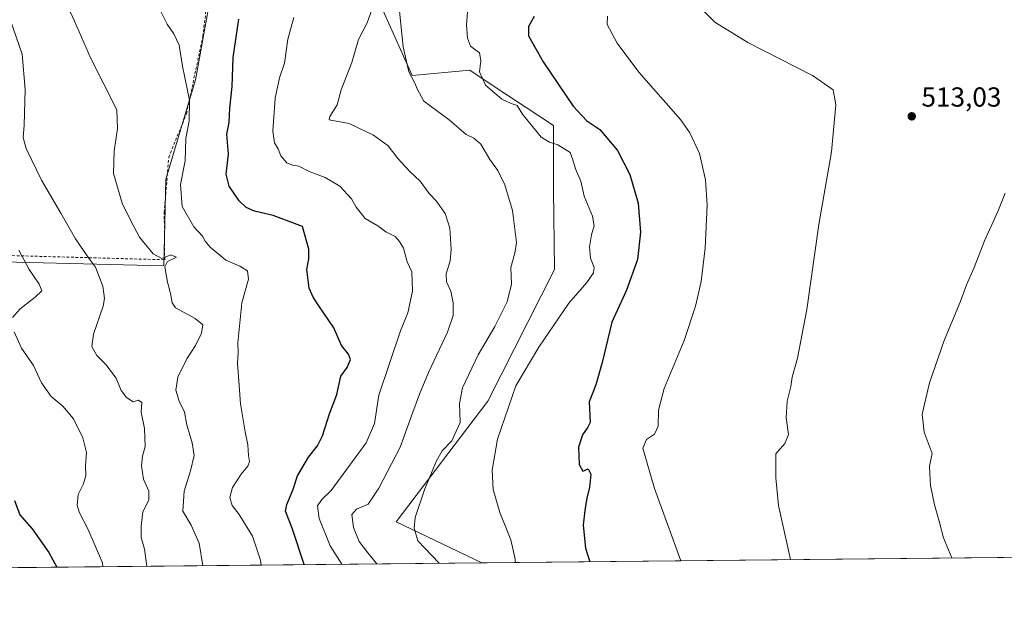
# Model space of a CAD drawing. Units: metres. Extents: x 569973 to 573431, y 4724159 to 4726508.
# Drawn here: x 571498 to 571856, y 4724159 to 4724374 of the extents above; entities that cross this region are included whole.
import ezdxf
from ezdxf.enums import TextEntityAlignment as Align

# ---------------------------------------------------------------- set-up
doc = ezdxf.new("R2010")
doc.units = ezdxf.units.M
doc.header["$MEASUREMENT"] = 0
doc.linetypes.add('DGN Style 2', pattern=[1.6480167562047852, 0.988810053722871, -0.6592067024819142])
for name, color, linetype, lineweight in [('Alambrada', 7, 'DGN Style 2', 0), ('Arbolado forestal CxS', 92, 'Continuous', 0), ('Comarca CxS', 21, 'Continuous', 0), ('Comunidad Autónoma CxS', 142, 'Continuous', 0), ('Cultivos herbáceos CxS', 92, 'Continuous', 0), ('Curva de nivel maestra', 30, 'Continuous', 30), ('Curva de nivel normal', 30, 'Continuous', 0), ('Entidad de ámbito territorial CxS', 92, 'Continuous', 0), ('Matorral CxS', 135, 'Continuous', 0), ('Municipio CxS', 4, 'Continuous', 0), ('Núcleo urbano CxS', 7, 'Continuous', 0), ('Provincia CxS', 1, 'Continuous', 0), ('Punto de cota en terreno', 7, 'Continuous', 0), ('Rótulo de punto de cota en terreno', 7, 'Continuous', 0), ('Texto cartográfico', 7, 'Continuous', 0)]:
    doc.layers.add(name, color=color, linetype=linetype, lineweight=lineweight)
doc.styles.add('Style-Arial', font='txt')

# ---------------------------------------------------------------- blocks, each defined once
blk = doc.blocks.new('5PATER')
at = {"layer": 'Núcleo urbano CxS', "linetype": 'Continuous', "lineweight": 0}
h = blk.add_hatch(color=51, dxfattribs=at)
edge = h.paths.add_edge_path()
edge.add_ellipse((0, 0), major_axis=(-0.1095731443231308, -0.1110710700762829), ratio=0.9994222409660322, start_angle=0, end_angle=360)

msp = doc.modelspace()

# ---------------------------------------------------------------- linework, layer by layer
at = {"layer": 'Alambrada', "color": 7, "linetype": 'DGN Style 2', "lineweight": 0}
msp.add_polyline3d([(571550.3601000002, 4724286.5001, 560.7981), (571550.1901000004, 4724303.7601, 559.0817999999999), (571551.8501000004, 4724323.8301, 557.1953000000067), (571558.3000999996, 4724339.670100001, 555.7387000000017), (571564.2801000001, 4724367.850099999, 554.7648999999947), (571567.1501000002, 4724391.690099999, 554.8960999999981), (571566.5301000001, 4724409.300100001, 554.4060000000027), (571558.2801000001, 4724426.790100001, 553.9032000000007), (571491.2600999996, 4724434.5601, 566.5816999999952), (571491.0100999996, 4724433.2601, 566.6769000000058), (571488.9700999996, 4724426.0001, 567.482799999998), (571485.8201000001, 4724416.390100001, 566.9320000000008), (571482.0100999996, 4724406.350099999, 566.5397999999988), (571477.2100999998, 4724393.420100001, 567.031099999993), (571463.9600999998, 4724358.4101, 571.2197000000015), (571457.0900999998, 4724339.4101, 573.4633999999933), (571451.5301000001, 4724324.7301, 577.108600000007), (571446.1001000004, 4724308.4001, 577.8733000000066), (571442.5100999996, 4724295.5101, 579.6364999999934), (571441.8000999996, 4724291.2501, 580.1736999999994), (571442.0900999998, 4724289.4301, 580.3156000000017), (571550.3601000002, 4724286.5001, 560.7981)], dxfattribs=at)
at = {"layer": 'Arbolado forestal CxS', "color": 92, "linetype": 'Continuous', "lineweight": 0}
msp.add_polyline3d([(571440.3995000003, 4724299.965700001, 579.4545000000071), (571441.0185000002, 4724302.8225, 578.9973000000027), (571490.8986999998, 4724438.433499999, 566.423299999995), (571561.9040999999, 4724423.729699999, 553.4835000000021), (571566.8053000001, 4724380.720699999, 553.6165999999939), (571561.5438999999, 4724352.005899999, 554.6076999999932), (571550.7849000003, 4724315.7863, 557.157600000006), (571550.0663000002, 4724284.227499999, 560.2743999999948), (571437.6101000002, 4724287.091499999, 581.360400000005)], close=True, dxfattribs=at)
msp.add_polyline3d([(571440.3995000003, 4724299.965700001, 579.4545000000071), (571437.6101000002, 4724287.091499999, 581.360400000005), (571550.0663000002, 4724284.227499999, 560.2743999999948), (571550.7849000003, 4724315.7863, 557.157600000006), (571561.5438999999, 4724352.005899999, 554.6076999999932), (571566.8053000001, 4724380.720699999, 553.6165999999939), (571561.9040999999, 4724423.729699999, 553.4835000000021), (571490.8986999998, 4724438.433499999, 566.423299999995)], dxfattribs=at)
at = {"layer": 'Comarca CxS', "color": 21, "linetype": 'Continuous', "lineweight": 0, "flags": 128}
msp.add_lwpolyline([(570333.5974219246, 4724162.351455407), (569996.4500005292, 4724158.859982722), (569993.600766271, 4724440.78175137), (569984.8533864671, 4725306.300089177), (569973.0700005292, 4726472.219982699), (570298.116594536, 4726475.587245815), (572041.8676388571, 4726493.651328588), (573386.4200005551, 4726507.579982698), (573394.7795557174, 4725719.212248021), (573410.950000554, 4724194.219982723), (571926.6358958648, 4724178.848670161), (570820.9912893556, 4724167.398922182)], close=True, dxfattribs=at)
at = {"layer": 'Comunidad Autónoma CxS', "color": 142, "linetype": 'Continuous', "lineweight": 0, "flags": 128}
msp.add_lwpolyline([(570333.5974219246, 4724162.351455407), (569996.4500005292, 4724158.859982722), (569993.600766271, 4724440.78175137), (569984.8533864671, 4725306.300089177), (569973.0700005292, 4726472.219982699), (570298.116594536, 4726475.587245815), (572041.8676388571, 4726493.651328588), (573386.4200005551, 4726507.579982698), (573394.7795557174, 4725719.212248021), (573410.950000554, 4724194.219982723), (571926.6358958648, 4724178.848670161), (570820.9912893556, 4724167.398922182)], close=True, dxfattribs=at)
at = {"layer": 'Cultivos herbáceos CxS', "color": 92, "linetype": 'Continuous', "lineweight": 0, "extrusion": (0.1108438712014781, 0.001147916239129651, 0.9938371690097821), "elevation": 69317.79609724887, "flags": 128}
msp.add_lwpolyline([(4718002.892231303, -616934.0202326758), (4718002.892231303, -616673.5696402293)], dxfattribs=at)
at = {"layer": 'Cultivos herbáceos CxS', "color": 92, "linetype": 'Continuous', "lineweight": 0}
for points in [[(572428.6867000004, 4724184.047800001, 476.6581000000006), (571665.9587000003, 4724176.1491, 532.4510000000009), (571665.9272999996, 4724176.1513, 532.4593000000023), (571634.7147000004, 4724191.1099, 537.2544000000053), (571668.1787, 4724235.067500001, 532.8745000000055), (571692.3645000001, 4724282.9231, 532.2969000000012), (571692.0431000004, 4724311.896700001, 531.9103999999934), (571692.0827000003, 4724335.4057, 528.1909000000014), (571682.0922999998, 4724341.979499999, 529.1919000000053), (571671.2200999996, 4724349.1339, 529.4458000000013), (571661.5846999995, 4724355.4747, 531.1003000000055), (571640.5509000003, 4724353.564099999, 534.845100000006), (571629.9386999998, 4724377.1687, 539.4321000000054)], [(571629.9386999998, 4724377.1687, 539.4321000000054), (571640.5509000003, 4724353.564099999, 534.845100000006), (571661.5846999995, 4724355.4747, 531.1003000000055), (571671.2200999996, 4724349.1339, 529.4458000000013), (571682.0922999998, 4724341.979499999, 529.1919000000053), (571692.0827000003, 4724335.4057, 528.1909000000014), (571692.0431000004, 4724311.896700001, 531.9103999999934), (571692.3645000001, 4724282.9231, 532.2969000000012), (571668.1787, 4724235.067500001, 532.8745000000055), (571634.7147000004, 4724191.1099, 537.2544000000053), (571665.9272999996, 4724176.1513, 532.4593000000023), (571665.9572000002, 4724176.1492, 532.4514000000054)]]:
    msp.add_polyline3d(points, dxfattribs=at)
at = {"layer": 'Curva de nivel maestra', "color": 30, "linetype": 'Continuous', "lineweight": 30, "flags": 128}
for points, elevation in [([(571601.2265999997, 4724175.479), (571596.7999999998, 4724188.780099999), (571594.4199999999, 4724194.960100001), (571594.8899999997, 4724197.360099999), (571597.0800000001, 4724202.630100001), (571598.7699999996, 4724207.790100001), (571602.7100000001, 4724214.6601), (571606.0599999996, 4724218.790100001), (571607.8600000005, 4724222.380100001), (571610.4299999997, 4724230.380100001), (571613.04, 4724237.380100001), (571614.5700000003, 4724244.050100001), (571616.8099999996, 4724247.300100001), (571618.1299999999, 4724250.220100001), (571617.4000000004, 4724252.1801), (571614.8499999996, 4724255.290100001), (571612.0099999999, 4724261.720100001), (571606.5, 4724269.700099999), (571604.5300000003, 4724272.9101), (571603.0199999996, 4724276.130100001), (571602.1600000003, 4724282.920100001), (571602.8300000001, 4724286.880100001), (571602.9500000002, 4724290.3201), (571600.54, 4724298.6501), (571589.9000000004, 4724302.670100001), (571583.0300000003, 4724304.1501), (571580.1100000005, 4724305.550100001), (571577.5300000003, 4724307.9301), (571573.8300000001, 4724313.280099999), (571572.7199999997, 4724317.620100001), (571573.6200000001, 4724324.950099999), (571573.0199999996, 4724332.2501), (571573.7999999998, 4724336.5001), (571574.1399999997, 4724341.640100001), (571574.9400000004, 4724349.640100001), (571575.2800000003, 4724360.110099999), (571577.4400000004, 4724374.050100001)], 550), ([(571684.9600000001, 4724375.050100001), (571682.9400000004, 4724371.380100001), (571682.9800000004, 4724368.0101), (571688.3499999996, 4724358.590100001), (571699.1799999997, 4724342.450099999), (571704.2400000002, 4724337.0801), (571708.9299999997, 4724333.890100001), (571715.3799999999, 4724326.2401), (571719.8200000003, 4724317.540100001), (571722.8799999999, 4724307.0701), (571723.8200000003, 4724296.5001), (571722.6600000003, 4724286.5801), (571718.7100000001, 4724275.380100001), (571713.3600000005, 4724263.720100001), (571709.7400000002, 4724249.050100001), (571707.4500000002, 4724240.950099999), (571705.1100000005, 4724234.7601), (571705.3799999999, 4724227.2501), (571704.6100000005, 4724225.4801), (571702.5899999999, 4724222.800100001), (571701.1299999999, 4724218.280099999), (571701.3600000005, 4724211.970100001), (571702.7800000003, 4724209.520099999), (571704.7199999997, 4724210.370100001), (571705.6600000003, 4724208.390100001), (571705.2100000001, 4724203.5701), (571704.2000000002, 4724199.800100001), (571703.5, 4724195.1601), (571702.8200000003, 4724189.8201), (571703.7199999997, 4724181.4901), (571705.2396, 4724176.556100001)], 525), ([(571495.6399999997, 4724198.860099999), (571497.5199999996, 4724193.5801), (571502.0499999998, 4724188.5001), (571508.1600000003, 4724179.940099999), (571511.0305000005, 4724174.545)], 575)]:
    msp.add_lwpolyline(points, dxfattribs=dict(at, elevation=elevation))
at = {"layer": 'Curva de nivel normal', "color": 30, "linetype": 'Continuous', "lineweight": 0, "flags": 128}
for points, elevation in [([(571661.1500000004, 4724382.880100001), (571660.3499999996, 4724372.050100001), (571660.7599999999, 4724367.190099999), (571661.7800000003, 4724364.270099999), (571663.3099999996, 4724363.140100001), (571665.0599999996, 4724361.860099999), (571665.5199999996, 4724359.050100001), (571665.04, 4724354.920100001), (571667.3099999996, 4724350.020099999), (571673.2800000003, 4724344.940099999), (571676.5999999996, 4724343.350099999), (571678.8499999996, 4724342.630100001), (571680.7300000004, 4724339.5101), (571687.54, 4724331.170100001), (571690.6399999997, 4724329.370100001), (571693.6600000003, 4724328.300100001), (571698.1500000004, 4724325.5601), (571699.1399999997, 4724322.920100001), (571700.1100000005, 4724319.640100001), (571701.9900000002, 4724315.100099999), (571703.1799999997, 4724309.710100001), (571706.3099999996, 4724302.390100001), (571706.8899999997, 4724298.880100001), (571705.8899999997, 4724295.620100001), (571705.2199999997, 4724291.190099999), (571705.5800000001, 4724287.090100001), (571706.8200000003, 4724283.720100001), (571706.6399999997, 4724281.780099999), (571704.25, 4724278.270099999), (571697.6500000004, 4724270.640100001), (571686.7300000004, 4724254.720100001), (571678.3200000003, 4724240.640100001), (571671.6200000001, 4724221.140100001), (571669.6500000004, 4724209.940099999), (571670.1299999999, 4724202.790100001), (571672.4800000004, 4724194.440099999), (571676.5199999996, 4724184.460100001), (571677.9500000002, 4724178.050100001), (571678.2096999995, 4724176.2761)], 530), ([(571514.6100000005, 4724379.720100001), (571517.5199999996, 4724373.380100001), (571523.4299999997, 4724359.8201), (571532.9400000004, 4724341.050100001), (571533.1100000005, 4724334.270099999), (571532, 4724326.050100001), (571531.7199999997, 4724317.850099999), (571534.8399999999, 4724307.1501), (571538.1399999997, 4724300.460100001), (571541.1900000004, 4724294.720100001), (571546.1900000004, 4724288.6601), (571549.2699999996, 4724286.940099999), (571552.6399999997, 4724288.3201), (571554.6100000005, 4724287.4001), (571551.3399999999, 4724285.840100001), (571550.3700000001, 4724283.940099999), (571551.3899999997, 4724278.3201), (571552.4600000001, 4724274.2401), (571553.0899999999, 4724270.780099999), (571554.2800000003, 4724269.0101), (571561.4800000004, 4724265.140100001), (571564.25, 4724262.860099999), (571563.7599999999, 4724259.800100001), (571561.54, 4724255.2401), (571558.3700000001, 4724250.380100001), (571555.1100000005, 4724243.720100001), (571554.4699999997, 4724239.050100001), (571555.6600000003, 4724235.050100001), (571557.5599999996, 4724231.050100001), (571558.3899999997, 4724226.380100001), (571560.4100000003, 4724219.790100001), (571561.0700000003, 4724215.210100001), (571559.8099999996, 4724209.630100001), (571557.4199999999, 4724202.2601), (571556.9199999999, 4724194.920100001), (571559.9500000002, 4724189.890100001), (571562.8799999999, 4724183.280099999), (571564.3079000004, 4724175.0965)], 560), ([(571585.4934, 4724175.3159), (571585.29, 4724177.090100001), (571582.3600000005, 4724185.870100001), (571577.5599999996, 4724193.710100001), (571574.9000000004, 4724196.9801), (571574.0899999999, 4724199.920100001), (571575.1299999999, 4724203.530099999), (571578.1900000004, 4724208.440099999), (571580.6200000001, 4724211.300100001), (571581.3099999996, 4724213.0601), (571580.8499999996, 4724215.190099999), (571580.7000000002, 4724219.140100001), (571579.7100000001, 4724223.8201), (571578.0300000003, 4724234.0601), (571577.4400000004, 4724242.380100001), (571576.8600000005, 4724248.720100001), (571577.1600000003, 4724252.720100001), (571577.0099999999, 4724256.220100001), (571578.4800000004, 4724270.800100001), (571580.8899999997, 4724279.4301), (571580.5800000001, 4724282.520099999), (571577.7100000001, 4724284.120100001), (571572.6299999999, 4724286.3301), (571566.9400000004, 4724291.100099999), (571565.0800000001, 4724293.210100001), (571564.1299999999, 4724295.120100001), (571560.9800000004, 4724298.4801), (571556.7400000002, 4724305.850099999), (571556.0800000001, 4724313.850099999), (571557.8600000005, 4724322.540100001), (571558.0300000003, 4724330.6501), (571559.2699999996, 4724337.050100001), (571559.3499999996, 4724344.620100001), (571556.9000000004, 4724357.0001), (571555.5899999999, 4724364.620100001), (571553.7199999997, 4724368.800100001), (571551.2599999999, 4724372.2401), (571548.3200000003, 4724378.100099999)], 555), ([(571625.9600000001, 4724377.9001), (571624.2000000002, 4724372.710100001), (571621.0300000003, 4724366.6801), (571618.5599999996, 4724358.380100001), (571614.6699999999, 4724348.380100001), (571613.2199999997, 4724342.880100001), (571610.5800000001, 4724338.710100001), (571610.2699999996, 4724337.450099999), (571617.5599999996, 4724336.130100001), (571626.4699999997, 4724331.9001), (571631.7800000003, 4724327.950099999), (571635.3099999996, 4724323.3201), (571639.7400000002, 4724318.5801), (571643.4800000004, 4724315.0701), (571646.7000000002, 4724310.6601), (571649.2699999996, 4724307.940099999), (571652.54, 4724303.360099999), (571654.2999999998, 4724298.040100001), (571654.75, 4724290.2601), (571654.3799999999, 4724286.1501), (571652.9199999999, 4724281.370100001), (571653.0599999996, 4724278.5101), (571654.6299999999, 4724275.020099999), (571655.4400000004, 4724270.8301), (571655.4900000002, 4724266.1601), (571653.4400000004, 4724260.190099999), (571646.4800000004, 4724245.470100001), (571643.2800000003, 4724237.5801), (571640.7599999999, 4724230.9801), (571636.2199999997, 4724218.2601), (571628.3499999996, 4724203.380100001), (571624.5599999996, 4724197.4801), (571620.2599999999, 4724195.6501), (571618.5800000001, 4724193.6801), (571619.2199999997, 4724188.970100001), (571621.2300000004, 4724183.870100001), (571624.4100000003, 4724179.7501), (571627.7153000003, 4724175.7531)], 540), ([(571650.4497999996, 4724175.988500001), (571642.5899999999, 4724184.210100001), (571641.3099999996, 4724188.710100001), (571641.6600000003, 4724192.690099999), (571645.1200000001, 4724203.0801), (571649.3600000005, 4724213.3201), (571651.4600000001, 4724216.880100001), (571654.9500000002, 4724220.530099999), (571658.0599999996, 4724227.190099999), (571657.7699999996, 4724234.190099999), (571658.8899999997, 4724239.9101), (571664.6100000005, 4724251.9001), (571670.7199999997, 4724262.200099999), (571675.2300000004, 4724271.190099999), (571676.7800000003, 4724277.5601), (571676.5099999999, 4724283.7301), (571677.9699999997, 4724288.840100001), (571678.5199999996, 4724292.7301), (571677.1600000003, 4724304.390100001), (571674.3799999999, 4724313.840100001), (571671.7699999996, 4724318.940099999), (571668.8399999999, 4724323.0101), (571665.5999999996, 4724328.590100001), (571663.0199999996, 4724330.770099999), (571660.29, 4724332.100099999), (571653.9900000002, 4724337.440099999), (571644.8499999996, 4724344.300100001), (571642.5199999996, 4724348.5001), (571641.4600000001, 4724351.0701), (571639.2800000003, 4724354.9301), (571637.2199999997, 4724364.0001), (571635.9800000004, 4724377.050100001)], 535), ([(571778.4636000004, 4724177.314300001), (571774.0800000001, 4724196.970100001), (571773.0700000003, 4724207.120100001), (571773.0700000003, 4724215.8201), (571776.3300000001, 4724219.640100001), (571777.6500000004, 4724222.920100001), (571776.8600000005, 4724228.9101), (571777.2100000001, 4724235.050100001), (571778.5800000001, 4724240.380100001), (571779.0800000001, 4724243.720100001), (571780.9800000004, 4724250.720100001), (571784.4199999999, 4724268.380100001), (571788.7999999998, 4724299.380100001), (571793.4199999999, 4724325.790100001), (571795, 4724342.9101), (571794, 4724348.4301), (571786.4699999997, 4724353.610099999), (571762.9199999999, 4724365.620100001), (571750.8600000005, 4724373.0601), (571745.6600000003, 4724378.200099999)], 515), ([(571494.2000000002, 4724373.670100001), (571498.3899999997, 4724361.370100001), (571499.54, 4724348.440099999), (571499.1699999999, 4724335.540100001), (571498.7400000002, 4724331.0601), (571499.9100000003, 4724326.960100001), (571505.4199999999, 4724315.5101), (571512.5099999999, 4724303.420100001), (571517.8399999999, 4724294.120100001), (571521.0700000003, 4724289.550100001), (571522.9800000004, 4724286.6801), (571525.0899999999, 4724283.770099999), (571527.8300000001, 4724276.920100001), (571528.4100000003, 4724272.370100001), (571527.9199999999, 4724269.600099999), (571524.4100000003, 4724259.420100001), (571523.7699999996, 4724254.880100001), (571525.5700000003, 4724251.600099999), (571528.9000000004, 4724248.360099999), (571532.6299999999, 4724243.4101), (571534.5, 4724238.950099999), (571536.4000000004, 4724236.340100001), (571538.8300000001, 4724234.7401), (571540.8600000005, 4724235.350099999), (571542.0099999999, 4724234.550100001), (571541.7800000003, 4724230.970100001), (571543, 4724225.100099999), (571543.2100000001, 4724218.460100001), (571542.25, 4724214.940099999), (571541.8899999997, 4724211.4801), (571542.6399999997, 4724206.5601), (571544.5300000003, 4724202.210100001), (571544.5499999998, 4724198.9801), (571542.4000000004, 4724194.7501), (571541.8300000001, 4724189.450099999), (571541.7999999998, 4724185.4001), (571543.0199999996, 4724181.120100001), (571543.8194000004, 4724174.884299999)], 565), ([(571614.8909, 4724175.620300001), (571610.6299999999, 4724182.290100001), (571606.7100000001, 4724192.3301), (571606.0800000001, 4724196.870100001), (571607.6799999997, 4724199.1801), (571611, 4724202.420100001), (571623.8300000001, 4724219.840100001), (571626.8300000001, 4724226.860099999), (571628.3700000001, 4724237.210100001), (571636.3399999999, 4724260.640100001), (571638.9800000004, 4724267.200099999), (571640.7300000004, 4724275.090100001), (571640.3799999999, 4724282.100099999), (571638.7800000003, 4724285.790100001), (571637.3399999999, 4724290.6801), (571635.9299999997, 4724293.120100001), (571634.3399999999, 4724294.970100001), (571630.9199999999, 4724296.690099999), (571628.0199999996, 4724298.800100001), (571623.4600000001, 4724301.5701), (571620.1900000004, 4724305.630100001), (571618.4699999997, 4724308.710100001), (571614.1399999997, 4724313.3301), (571608.8600000005, 4724316.4101), (571602.9600000001, 4724318.6801), (571599.2300000004, 4724320.630100001), (571596.9500000002, 4724320.960100001), (571594.8200000003, 4724321.850099999), (571592.6500000004, 4724324.3201), (571591.7400000002, 4724326.9301), (571590.3899999997, 4724329.050100001), (571589.7699999996, 4724333.380100001), (571590.5899999999, 4724345.380100001), (571592.2199999997, 4724352.720100001), (571593.9800000004, 4724358.0601), (571595.25, 4724366.7601), (571597.4699999997, 4724374.7301)], 545), ([(571711.7000000002, 4724375.140100001), (571711.6699999999, 4724372.110099999), (571715.2400000002, 4724365.360099999), (571723.1799999997, 4724354.840100001), (571738.3899999997, 4724337.5701), (571741.7800000003, 4724332.770099999), (571745.3099999996, 4724325.1801), (571747.5, 4724315.600099999), (571748.0099999999, 4724306.3201), (571747.2999999998, 4724290.7401), (571745.8399999999, 4724278.620100001), (571743.7800000003, 4724269.590100001), (571739.6500000004, 4724257.1501), (571732.4400000004, 4724239.600099999), (571730.3399999999, 4724231.790100001), (571730.1600000003, 4724225.920100001), (571728.8300000001, 4724223.050100001), (571726, 4724221.050100001), (571724.6299999999, 4724217.870100001), (571728.8399999999, 4724203.2601), (571738.4195999998, 4724176.899499999)], 520), ([(571856.6399999997, 4724310.720100001), (571853.9400000004, 4724304.050100001), (571849.1600000003, 4724293.380100001), (571845.3200000003, 4724283.720100001), (571842.5899999999, 4724277.380100001), (571840.2699999996, 4724271.050100001), (571834.3899999997, 4724257.050100001), (571829.0499999998, 4724241.720100001), (571826.4299999997, 4724230.290100001), (571827.1399999997, 4724223.6601), (571830.1100000005, 4724215.950099999), (571829.1399999997, 4724211.380100001), (571829.1600000003, 4724208.720100001), (571829.4900000002, 4724204.350099999), (571830.8499999996, 4724197.2601), (571832.5800000001, 4724191.350099999), (571834.2400000002, 4724185.210100001), (571837.2088000001, 4724177.922599999)], 510), ([(571497.2599999999, 4724289.9801), (571500.9900000002, 4724282.9101), (571504.6500000004, 4724277.630100001), (571505.5800000001, 4724275.1801), (571503.1799999997, 4724272.8301), (571497.7000000002, 4724268.6601), (571494.9299999997, 4724265.4901)], 570), ([(571495.5599999996, 4724260.2401), (571498.1399999997, 4724254.360099999), (571502.5, 4724247.9801), (571505.4800000004, 4724241.670100001), (571509.04, 4724236.7501), (571513.1799999997, 4724233.200099999), (571517.0899999999, 4724228.540100001), (571520.5199999996, 4724221.640100001), (571521.8799999999, 4724216.270099999), (571521.54, 4724211.4101), (571521.5700000003, 4724207.940099999), (571520.7199999997, 4724204.860099999), (571518.8099999996, 4724200.970100001), (571518.4800000004, 4724197.0601), (571519.2999999998, 4724194.300100001), (571522.2999999998, 4724188.530099999), (571527.6500000004, 4724176.1801), (571527.8039999995, 4724174.718400001)], 570)]:
    msp.add_lwpolyline(points, dxfattribs=dict(at, elevation=elevation))
at = {"layer": 'Entidad de ámbito territorial CxS', "color": 92, "linetype": 'Continuous', "lineweight": 0, "flags": 128}
msp.add_lwpolyline([(571926.6358958648, 4724178.848670161), (570820.9912893556, 4724167.398922182)], dxfattribs=at)
at = {"layer": 'Matorral CxS', "color": 135, "linetype": 'Continuous', "lineweight": 0, "extrusion": (0.2568890197575421, 0.0026600193614947, 0.9664372487776978), "elevation": 159935.6883334197, "flags": 128}
msp.add_lwpolyline([(4718003.768965698, -599586.1498353105), (4718003.768965699, -599398.6649124832)], dxfattribs=at)
at = {"layer": 'Matorral CxS', "color": 135, "linetype": 'Continuous', "lineweight": 0}
for points in [[(571437.6101000002, 4724287.091499999, 581.360400000005), (571550.0663000002, 4724284.227499999, 560.2743999999948), (571550.7849000003, 4724315.7863, 557.157600000006), (571561.5438999999, 4724352.005899999, 554.6076999999932), (571566.8053000001, 4724380.720699999, 553.6165999999939), (571561.9040999999, 4724423.729699999, 553.4835000000021), (571490.8986999998, 4724438.433499999, 566.423299999995)], [(571440.3995000003, 4724299.965700001, 579.4545000000071), (571437.6101000002, 4724287.091499999, 581.360400000005), (571550.0663000002, 4724284.227499999, 560.2743999999948), (571550.7849000003, 4724315.7863, 557.157600000006), (571561.5438999999, 4724352.005899999, 554.6076999999932), (571566.8053000001, 4724380.720699999, 553.6165999999939), (571561.9040999999, 4724423.729699999, 553.4835000000021), (571490.8986999998, 4724438.433499999, 566.423299999995)], [(571629.9386999998, 4724377.1687, 539.4321000000054), (571640.5509000003, 4724353.564099999, 534.845100000006), (571661.5846999995, 4724355.4747, 531.1003000000055), (571671.2200999996, 4724349.1339, 529.4458000000013), (571682.0922999998, 4724341.979499999, 529.1919000000053), (571692.0827000003, 4724335.4057, 528.1909000000014), (571692.0431000004, 4724311.896700001, 531.9103999999934), (571692.3645000001, 4724282.9231, 532.2969000000012), (571668.1787, 4724235.067500001, 532.8745000000055), (571634.7147000004, 4724191.1099, 537.2544000000053), (571665.9272999996, 4724176.1513, 532.4593000000023), (571665.9587000003, 4724176.1491, 532.4510000000009), (571317.9857000001, 4724172.5461, 620.2093000000023)], [(571629.9386999998, 4724377.1687, 539.4321000000054), (571640.5509000003, 4724353.564099999, 534.845100000006), (571661.5846999995, 4724355.4747, 531.1003000000055), (571671.2200999996, 4724349.1339, 529.4458000000013), (571682.0922999998, 4724341.979499999, 529.1919000000053), (571692.0827000003, 4724335.4057, 528.1909000000014), (571692.0431000004, 4724311.896700001, 531.9103999999934), (571692.3645000001, 4724282.9231, 532.2969000000012), (571668.1787, 4724235.067500001, 532.8745000000055), (571634.7147000004, 4724191.1099, 537.2544000000053), (571665.9272999996, 4724176.1513, 532.4593000000023), (571665.9572000002, 4724176.1492, 532.4514000000054)]]:
    msp.add_polyline3d(points, dxfattribs=at)
at = {"layer": 'Municipio CxS', "color": 4, "linetype": 'Continuous', "lineweight": 0, "flags": 128}
msp.add_lwpolyline([(571926.6358958648, 4724178.848670161), (570820.9912893556, 4724167.398922182)], dxfattribs=at)
at = {"layer": 'Provincia CxS', "color": 1, "linetype": 'Continuous', "lineweight": 0, "flags": 128}
msp.add_lwpolyline([(570333.5974219246, 4724162.351455407), (569996.4500005292, 4724158.859982722), (569993.600766271, 4724440.78175137), (569984.8533864671, 4725306.300089177), (569973.0700005292, 4726472.219982699), (570298.116594536, 4726475.587245815), (572041.8676388571, 4726493.651328588), (573386.4200005551, 4726507.579982698), (573394.7795557174, 4725719.212248021), (573410.950000554, 4724194.219982723), (571926.6358958648, 4724178.848670161), (570820.9912893556, 4724167.398922182)], close=True, dxfattribs=at)

# ---------------------------------------------------------------- block references
at = {"layer": 'Punto de cota en terreno', "color": 7, "linetype": 'Continuous', "lineweight": 0, "xscale": 10, "yscale": 10, "zscale": 10}
msp.add_blockref('5PATER', (571822.6200000001, 4724338.730000001, 513.029999999999), dxfattribs=at)

# ---------------------------------------------------------------- texts
at = {"layer": 'Rótulo de punto de cota en terreno', "color": 7, "linetype": 'Continuous', "lineweight": 0, "style": 'Style-Arial'}
msp.add_text('513,03', height=7.000000000000002, dxfattribs=at).set_placement((571826.1478000004, 4724342.2578))
at = {"layer": 'Texto cartográfico', "color": 7, "linetype": 'Continuous', "lineweight": 0, "style": 'Style-Arial'}
msp.add_text('Camino de Sierna', height=8, rotation=296.9750318402222, dxfattribs=at).set_placement((571877.1952084089, 4724412.951251381), align=Align.MIDDLE_CENTER)

doc.saveas('drawing.dxf')
